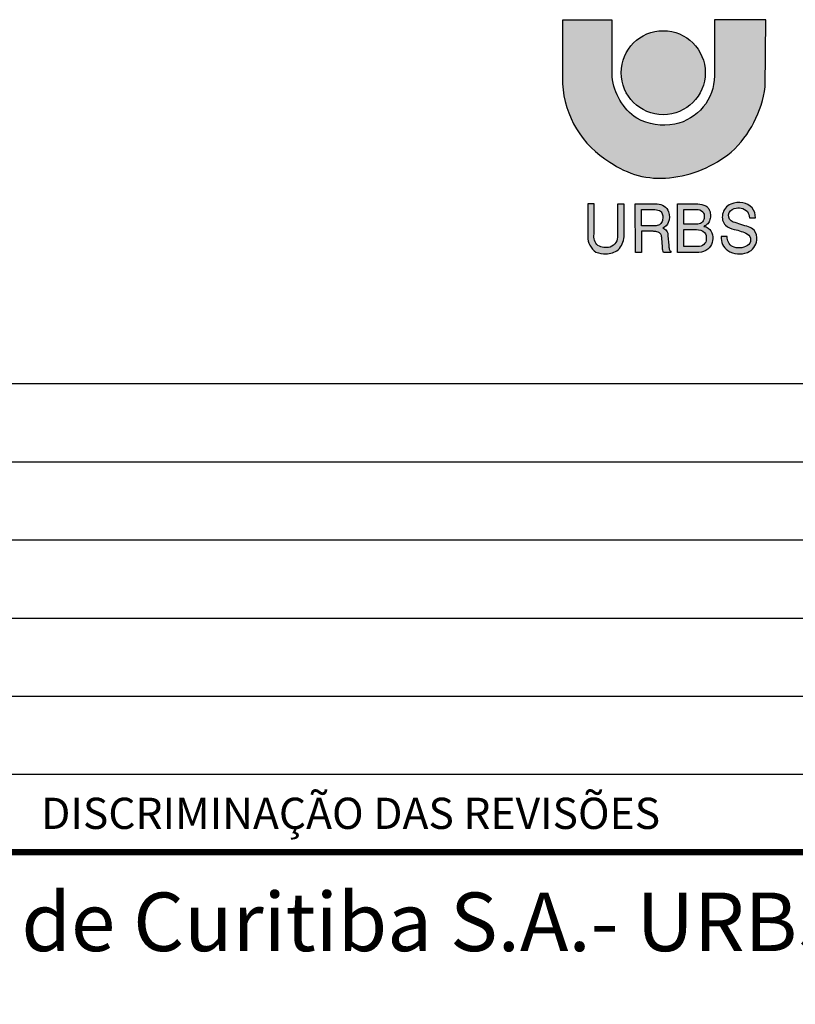
# Model space of a CAD drawing. Units: metres. Extents: x 2810 to 19016, y 2149 to 6229.
# Drawn here: x 18333 to 18582, y 3620 to 3936 of the extents above; entities that cross this region are included whole.
import ezdxf
from ezdxf.enums import TextEntityAlignment as Align

# ---------------------------------------------------------------- set-up
doc = ezdxf.new("R2010")
doc.units = ezdxf.units.M
doc.header["$LTSCALE"] = 18
doc.header["$MEASUREMENT"] = 0
for name, color, linetype in [('CARIMBO', 255, 'Continuous'), ('CARINBO TEXTO', 255, 'Continuous'), ('LOGO URBS', 255, 'Continuous'), ('TITULO', 130, 'Continuous')]:
    doc.layers.add(name, color=color, linetype=linetype)
doc.styles.add('ARIAL', font='ARIAL.TTF', dxfattribs={"height": 15})
doc.styles.add('ROMANS', font='romans.shx')

# ---------------------------------------------------------------- blocks, each defined once
blk = doc.blocks.new('CARIMBO PMC URBS IPPUC')
at = {"layer": 'LOGO URBS'}
h = blk.add_hatch(color=256, dxfattribs=at)
edge = h.paths.add_edge_path()
edge.add_line((-78.72985134558184, 23.3138136416778), (-82.01909028289737, 23.3138136416778))
edge.add_line((-82.01909028289737, 23.3138136416778), (-82.01909028289737, 19.72844375391603))
edge.add_arc((-85.1802270308966, 19.7284437539262), 3.161136747999237, 281.30074045550253, 359.99999999981554, ccw=False)
edge.add_arc((-85.2636028562838, 20.14567093962882), 3.586613013786555, 241.2208178953654, 281.30074044970837, ccw=False)
edge.add_arc((-84.90032744356212, 20.02994471556536), 3.679145510218376, 185.8687899938118, 235.3845309349955, ccw=False)
edge.add_line((-88.56018931016223, 19.65374954977185), (-88.56018931016223, 23.27646576334834))
edge.add_line((-88.56018931016223, 23.27646576334834), (-91.73729447303702, 23.27646576334834))
edge.add_line((-91.73729447303702, 23.27646576334834), (-91.73729447303702, 19.20557812043577))
edge.add_arc((-85.51181054159159, 19.55369639529139), 6.235209420217881, 183.200547613551, 239.1444176303822)
edge.add_arc((-85.49176339617003, 18.65601260222017), 5.495656137726757, 234.158733030171, 276.2111488840881)
edge.add_arc((-85.66712559258409, 20.64694360518758), 7.493985713159614, 275.8971316486677, 309.156308468056)
edge.add_arc((-85.7179866064475, 19.96799572031149), 7.015265442836136, 312.9826947881468, 352.2241144567316)
edge.add_line((-78.76722742563942, 19.01884028316587), (-78.72985134558184, 23.3138136416778))
h = blk.add_hatch(color=10, dxfattribs=at)
edge = h.paths.add_edge_path()
edge.add_arc((-85.29497655788799, 19.92035135348439), 2.690058634634138, 0, 360)
h = blk.add_hatch(color=256, dxfattribs=at)
edge = h.paths.add_edge_path(flags=16)
edge.add_line((-83.97930577565347, 10.2242111815244), (-83.97930577565347, 11.16912211199403))
edge.add_line((-83.97930577565347, 11.16912211199403), (-83.16793187235379, 11.16912211199403))
edge.add_arc((-83.15526815274362, 10.59096878074209), 0.5782920060247095, 46.806238300025996, 91.25479114805898, ccw=False)
edge.add_arc((-83.1502981019017, 10.72857393246807), 0.4831339290836577, -6.116326675441599, 36.00229837192268, ccw=False)
edge.add_arc((-83.09063863045351, 10.65609027893584), 0.4212483958416, -42.85470642826061, 2.858434746263697, ccw=False)
edge.add_arc((-83.14725417990682, 10.73988274122447), 0.5202480326932406, 277.6053067812247, 314.62025243544014, ccw=False)
edge.add_line((-83.07840029085418, 10.2242111815244), (-83.97930577565347, 10.2242111815244))
edge = h.paths.add_edge_path(flags=16)
edge.add_line((-83.97930577565347, 8.78168703430444), (-83.97930577565347, 9.87755844091177))
edge.add_line((-83.97930577565347, 9.87755844091177), (-83.16793187235379, 9.87755844091177))
edge.add_arc((-83.16793187217911, 9.04747393028848), 0.8300845106232906, 51.67060343457058, 90.00000001205711, ccw=False)
edge.add_arc((-83.0951673155595, 9.35859247273629), 0.5577013814050275, -10.502299460794973, 37.57009437280283, ccw=False)
edge.add_arc((-82.93713944840725, 9.227864388845072), 0.3914119037695327, -50.220925381919926, 4.2597065616794225, ccw=False)
edge.add_arc((-83.0783866884633, 9.382045607550493), 0.6003585734001509, 269.99870184315967, 310.72405871470113, ccw=False)
edge.add_line((-83.07840029085418, 8.78168703430444), (-83.97930577565347, 8.78168703430444))
edge = h.paths.add_edge_path()
edge.add_line((-79.7805997491152, 10.617876994434), (-79.39418470899471, 10.617876994434))
edge.add_arc((-80.31334249421027, 10.66928157395393), 0.9205940825999235, 356.7990255571191, 443.062128440149)
edge.add_arc((-80.4740048841809, 10.34909480206021), 1.263631517695241, 77.57597890881583, 112.9233377452788)
edge.add_arc((-80.6117338801233, 10.68913446223439), 0.8968179830697234, 113.2806682360745, 169.3546457350332)
edge.add_arc((-80.72807563647497, 10.67324198069209), 0.7862905914034919, 166.6494413089595, 221.4447987890511)
edge.add_arc((-80.53507384221489, 11.0919904724675), 1.222388385084961, 230.2038031241199, 260.1722479122092)
edge.add_arc((-81.71102724978958, 5.752286000532907), 4.246882621561508, 64.68028300065242, 76.8342456732396, ccw=False)
edge.add_arc((-80.1439405038174, 9.225745523694146), 0.4423116448174175, -57.98371304820893, 55.7127032645497, ccw=False)
edge.add_arc((-80.45234535078771, 9.720061462936977), 1.024945025868303, 245.978228254108, 301.9843664363915, ccw=False)
edge.add_arc((-80.4846384837801, 9.388593934210599), 0.716836460918537, 176.7913727430579, 237.5199581101378, ccw=False)
edge.add_line((-81.20035119429593, 9.428716592501104), (-81.59614691934911, 9.433241914968193))
edge.add_arc((-80.48933331180396, 9.404085103627825), 1.107197580152091, 178.4910052136743, 232.1846168218924)
edge.add_arc((-80.41670111569216, 9.760741705879834), 1.442530864858012, 238.604476835916, 290.8463912250427)
edge.add_arc((-80.22315864578847, 9.275491547900556), 0.9202079220478301, 290.3364539727272, 355.0641041851985)
edge.add_arc((-80.15179247714676, 9.309866087909697), 0.8530206707536356, 352.3503385957517, 398.1020627412459)
edge.add_arc((-79.99402756121948, 9.38518870612426), 0.6834561492932772, 41.29595012290903, 75.76990667667255)
edge.add_arc((-56.24925246398918, 86.82469073327437), 80.31546802447498, 252.18976502036242, 252.9292677583665, ccw=False)
edge.add_arc((-80.66495015576474, 10.78297002895917), 0.4503340877891638, 174.1711286155665, 250.54061081542, ccw=False)
edge.add_arc((-80.65186984366903, 10.76346576808674), 0.4656784934747888, 101.37549571620423, 171.9466708998669, ccw=False)
edge.add_arc((-80.47446024530001, 10.47175715720333), 0.7952121023889475, 44.728250905679374, 109.79162535267659, ccw=False)
edge.add_arc((-80.69949583579276, 10.55827896631485), 0.9208267714760631, 3.7109086276134917, 30.91611928846021, ccw=False)
edge = h.paths.add_edge_path()
edge.add_line((-84.38309583666631, 8.410948901447654), (-84.38309583666631, 11.53168176488131))
edge.add_line((-84.38309583666631, 11.53168176488131), (-83.19995072349337, 11.53168176488131))
edge.add_arc((-83.19995072450646, 9.923350301625456), 1.608331463255857, 71.55455253912629, 89.99999996390932, ccw=False)
edge.add_arc((-82.8805177687046, 10.88106417349892), 0.5987507217442211, 43.93652664565019, 71.55455258670668, ccw=False)
edge.add_arc((-82.85118881736415, 10.90932408953416), 0.5580222275288713, 18.541551301707614, 43.93652658360429, ccw=False)
edge.add_arc((-83.25932834003743, 10.77243331225061), 0.9885067857574648, -1.6742284858220273, 18.541551352290412, ccw=False)
edge.add_arc((-83.268000371051, 10.77268678801517), 0.9971825204159029, 340.41777872201, 358.3257715177965, ccw=False)
edge.add_arc((-82.81692308599527, 10.61222308900126), 0.5184139794752148, 306.7695014078468, 340.41777880597647, ccw=False)
edge.add_arc((-83.25757516308279, 11.20190903155804), 1.254555109891539, 296.8436200675889, 306.76950118061177, ccw=False)
edge.add_arc((-82.71390991190461, 9.624496214806054), 0.4586146646693279, 49.743623099917386, 87.14563771207708, ccw=False)
edge.add_arc((-82.82903714918768, 9.419606750378593), 0.6908118738523024, 10.766064546153473, 53.440394087326695, ccw=False)
edge.add_arc((-83.1026443424548, 9.329389448244086), 0.9771761625791704, -47.033629553831986, 12.966532047592807, ccw=False)
edge.add_arc((-83.02972577938989, 9.376352329224188), 0.9656232761133582, 271.22265407530443, 307.89445884312386, ccw=False)
edge.add_line((-83.00912158056525, 8.410948901447654), (-84.38309583666631, 8.410948901447654))
edge = h.paths.add_edge_path(flags=16)
edge.add_line((-86.6899612227491, 10.10897685402185), (-86.6899612227491, 11.16606488079876))
edge.add_line((-86.6899612227491, 11.16606488079876), (-85.93013681185329, 11.16606488079876))
edge.add_arc((-85.9174127907322, 10.15995844707828), 1.006186889542511, 67.55240129272431, 90.72456931042763, ccw=False)
edge.add_arc((-85.66649061764164, 10.80237665248443), 0.3169165736268054, 16.732673116488115, 65.1308295947212, ccw=False)
edge.add_arc((-86.00175037880187, 10.66339310883875), 0.6789810441703259, -4.973869329249624, 19.820567831798428, ccw=False)
edge.add_arc((-85.9798027319912, 10.62643782307475), 0.6548433383290857, 332.42464593185986, 358.08232700422764, ccw=False)
edge.add_arc((-85.68305105056928, 10.48229421922849), 0.3252173789161428, 284.2606604829194, 330.73284667205775, ccw=False)
edge.add_arc((-85.91659882088953, 10.984203507879), 0.8752389506013981, 270.3037175518315, 291.0001513122205, ccw=False)
edge.add_line((-85.91195931360488, 10.10897685402185), (-86.6899612227491, 10.10897685402185))
edge = h.paths.add_edge_path()
edge.add_line((-87.08537507923683, 11.51561035123765), (-85.6754166264356, 11.51561035123765))
edge.add_arc((-85.67541662650507, 10.74217310670575), 0.7734372445319089, 20.58526129560198, 89.99999999485419, ccw=False)
edge.add_arc((-85.80545726067866, 10.69333221963908), 0.9123472829946855, -23.34829208070812, 20.585261298945795, ccw=False)
edge.add_arc((-85.6428329254029, 10.6231325648703), 0.7352183301000788, 295.9060729726348, 336.65170794413046, ccw=False)
edge.add_arc((-85.46229621359967, 9.487018348991596), 0.4951801843882062, 39.960259539247375, 73.49525759512409, ccw=False)
edge.add_arc((-85.46952275023338, 9.5221797450002), 0.479179196115335, -5.441256892088177, 36.18002296299238, ccw=False)
edge.add_line((-84.9925027633355, 9.476741500209272), (-84.94313379580052, 8.884811934094131))
edge.add_arc((-83.3060127349657, 8.959188897824816), 1.638809720670068, 182.6012479479768, 192.1063288687188)
edge.add_arc((-84.75468241744663, 8.64775285082228), 0.1570434230756056, 191.8563344790502, 251.9806384580018)
edge.add_line((-84.80326197243193, 8.49841208757013), (-84.80326197243193, 8.40797857568711))
edge.add_line((-84.80326197243193, 8.40797857568711), (-85.28047872211681, 8.40797857568711))
edge.add_arc((-84.14544129938953, 8.784795919720114), 1.195952031544523, 184.2712697375479, 198.3654807395307, ccw=False)
edge.add_arc((-128.1463255537007, 5.826552891097577), 42.90429739522817, 3.834443699881259, 4.583034335558151)
edge.add_arc((-86.34629168788392, 9.240199443762368), 0.9671902913276081, 0.8630600868301805, 15.31404459347088)
edge.add_arc((-85.74559527710643, 9.394666510859267), 0.3471613930981861, 16.90974213034276, 83.83725736176353)
edge.add_arc((-85.23049858033224, 15.52936828034203), 5.809231419653613, 262.9158217769213, 265.2819079473253, ccw=False)
edge.add_line((-85.94693626270526, 9.764484349648654), (-86.68744587100008, 9.764484349648654))
edge.add_line((-86.68744587100008, 9.764484349648654), (-86.68744587100008, 8.40797857568711))
edge.add_line((-86.68744587100008, 8.40797857568711), (-87.07415423046695, 8.40797857568711))
edge.add_line((-87.07415423046695, 8.40797857568711), (-87.08537507923683, 11.51561035123765))
edge = h.paths.add_edge_path()
edge.add_line((-90.12154859495712, 11.51980201714784), (-90.12154859495712, 9.438645609664917))
edge.add_arc((-88.93651913849378, 9.412971424453222), 1.185307545100462, 178.7588558663039, 236.0939945369487)
edge.add_arc((-89.05261318825798, 9.828131944564056), 1.501364528181727, 248.7108115393332, 273.4735968732347)
edge.add_arc((-88.92062600524764, 9.552355652926742), 1.223517839757285, 268.078648311458, 307.4934805921037)
edge.add_arc((-89.10679235277907, 9.50034079316696), 1.307919867720282, 315.3758823585248, 356.2026693222739)
edge.add_line((-87.80174395144348, 9.413720642226934), (-87.80174395144348, 11.50734030922055))
edge.add_line((-87.80174395144348, 11.50734030922055), (-88.21332357817226, 11.50734030922055))
edge.add_line((-88.21332357817226, 11.50734030922055), (-88.21332357817226, 9.513417407880723))
edge.add_arc((-88.94655557607445, 9.452475186653086), 0.7357602306973253, -70.39910674342178, 4.7511905118062145, ccw=False)
edge.add_arc((-88.97636069315045, 9.715159112479975), 0.9950340844305764, 240.0581501401776, 286.14137651478666, ccw=False)
edge.add_arc((-88.93826195034757, 9.44428503080634), 0.7972759038774522, 169.601416679482, 227.8781101743737, ccw=False)
edge.add_line((-89.72244334214264, 9.58818920609653), (-89.72244334214264, 11.51998514031172))
edge.add_line((-89.72244334214264, 11.51998514031172), (-90.12154859495712, 11.51980201714784))
for points in [[(-78.72985134558184, 23.3138136416778), (-82.01909028289737, 23.3138136416778), (-82.01909028289737, 19.72844375391603, -0.35755599975188), (-84.56077441310407, 16.62859472633451, -0.1766865731356591), (-86.99032476887004, 17.00207040087432, -0.219478868765224), (-88.56018931016223, 19.65374954977185), (-88.56018931016223, 23.27646576334834), (-91.73729447303702, 23.27646576334834), (-91.73729447303702, 19.20557812043577, 0.2490678805697126), (-88.70969916477696, 14.20100129210502, 0.1855756184958656), (-84.89717296935049, 13.19261635002792, 0.1461479358769509), (-80.93513691954212, 14.83591055871099, 0.1729161180850076), (-78.76722742563942, 19.01884028316587)], [(-90.12154859495712, 11.51980201714784), (-90.12154859495712, 9.438645609664917, 0.2555248631155769), (-89.59772173995515, 8.429220899018645, 0.1084704713149786), (-88.9616476567964, 8.329525685879588, 0.17369549944772), (-88.17590599069734, 8.581588943499327, 0.1800490659015924), (-87.80174395144348, 9.413720642226934), (-87.80174395144348, 11.50734030922055), (-88.21332357817226, 11.50734030922055), (-88.21332357817226, 9.513417407880723, -0.3401857840907298), (-88.69973284569932, 8.759350625808537, -0.2038305024910511), (-89.47300290495986, 8.852929825904965, -0.2599060385232014), (-89.72244334214264, 9.58818920609653), (-89.72244334214264, 11.51998514031172)], [(-87.08537507923683, 11.51561035123765), (-85.6754166264356, 11.51561035123765, -0.3124934871273292), (-84.95136334065245, 11.01411429607421, -0.1940794434527493), (-84.96781966316411, 10.33175121900737, -0.1796835179785501), (-85.32161814479986, 9.961795239719748, -0.1473773556524334), (-85.08274550577988, 9.805050855512917, -0.1836303247757621), (-84.9925027633355, 9.476741500209272), (-84.94313379580052, 8.884811934094131, 0.04149753506575212), (-84.90837545267203, 8.615486960868537, 0.2685305964289951), (-84.80326197243193, 8.49841208757013), (-84.80326197243193, 8.40797857568711), (-85.28047872211681, 8.40797857568711, -0.06157524136124073), (-85.33807170011931, 8.695722977641225, 0.003266354451788374), (-85.37921112280236, 9.254767912450433, 0.06313801282131724), (-85.4134437048844, 9.495643567304313, 0.3006209492039846), (-85.70832650426672, 9.73982165196091, -0.01032436532477449), (-85.94693626270526, 9.764484349648654), (-86.68744587100008, 9.764484349648654), (-86.68744587100008, 8.40797857568711), (-87.07415423046695, 8.40797857568711)], [(-84.38309583666631, 8.410948901447654), (-84.38309583666631, 11.53168176488131), (-83.19995072349337, 11.53168176488131, -0.08065767830902086), (-82.69107208673739, 11.44905427937508, -0.1210931023421762), (-82.44935203639687, 11.29651397560835, -0.111262218216314), (-82.32213168538073, 11.08677086328268, -0.08843746574271902), (-82.27124354504411, 10.74355246407092, -0.07829777579393017), (-82.3284933947063, 10.43847185653746, -0.1478824025392289), (-82.50660188605906, 10.19694750943333, -0.04333692631930681), (-82.69107208673739, 10.08254189417809, -0.1646615032198434), (-82.41754902392057, 9.974492835822701, -0.1883841022177924), (-82.15038490335354, 9.54865005427152, -0.2679499481757848), (-82.43663138482151, 8.614337007525563, -0.1613906794735361), (-83.00912158056525, 8.410948901447654)], [(-79.7805997491152, 10.617876994434), (-79.39418470899471, 10.617876994434, 0.3952372094561819), (-80.20214116520145, 11.58313480579406, 0.1554666282134953), (-80.96618826797129, 11.51293333434612, 0.2496708841052999), (-81.49311711341505, 10.85480307974964, 0.2437522625241543), (-81.3174741649338, 10.15279768128991, 0.1315124281205857), (-80.74371937539325, 9.887540222156048, -0.05308143711107589), (-79.89476738898446, 9.591193673211336, -0.5412417943788748), (-79.90944442518884, 8.850710618320107, -0.2493564508485227), (-80.86958381608491, 8.78388606851101, -0.271359407973698), (-81.20035119429593, 9.428716592501104), (-81.59614691934911, 9.433241914968193, 0.2386652859924015), (-81.16817738202298, 8.529409615333378, 0.2319802741731237), (-79.90335666509708, 8.412642017017305, 0.2901845569087497), (-79.3063632348123, 9.19631583058387, 0.2023243986113488), (-79.48053958656163, 9.836234610538185, 0.1515658741944358), (-79.82602274120217, 10.04767394253165, -0.003226700599719766), (-80.81497384054018, 10.35835999065191, -0.3461319280123528), (-81.1129558632885, 10.82870488056093, -0.3180409312748687), (-80.74371937539325, 11.21999629587978, -0.291773459479886), (-79.90949976845076, 11.03138377145976, -0.1192658398167431)], [(-86.6899612227491, 10.10897685402185), (-86.6899612227491, 11.16606488079876), (-85.93013681185329, 11.16606488079876, -0.1014536044119512), (-85.53321208402411, 11.0899056894809, -0.2143730106911592), (-85.36299277637517, 10.89361904935092, -0.1086102055057142), (-85.3253261441634, 10.60452449974716, -0.1124228269984275), (-85.39934777298839, 10.32330115699321, -0.2055987848327644), (-85.60293907490922, 10.16709838342965, -0.09055151229057311), (-85.91195931360488, 10.10897685402185)], [(-83.97930577565347, 10.2242111815244), (-83.97930577565347, 11.16912211199403), (-83.16793187235379, 11.16912211199403, -0.1964122153115645), (-82.75944593460662, 11.01256860979944, -0.1858744755874167), (-82.669914353107, 10.67709726468772, -0.2021491631754576), (-82.78182952169226, 10.36958173570335, -0.1629272848890962), (-83.07840029085418, 10.2242111815244)], [(-83.97930577565347, 8.78168703430444), (-83.97930577565347, 9.87755844091177), (-83.16793187235379, 9.87755844091177, -0.1688204777391223), (-82.65312873809961, 9.698640597063303, -0.2128867329841087), (-82.54680877463323, 9.25693746098429, -0.242297907387804), (-82.6867027353066, 8.927057588483393, -0.1795921828509532), (-83.07840029085418, 8.78168703430444)]]:
    blk.add_lwpolyline(points, format="xyb", close=True, dxfattribs=at)
at = {"layer": 'LOGO URBS', "color": 10}
blk.add_circle((-85.29497655788799, 19.92035135348439), 2.690058634634138, dxfattribs=at)
blk = doc.blocks.new('CARIMBO PRANCHA')
at = {"layer": 'CARIMBO', "const_width": 0.4}
blk.add_lwpolyline([(-175, 0), (0, 0), (-2.91038304567337e-11, 72.00046674796579), (-175, 72.00046674796579)], close=True, dxfattribs=at)
at = {"layer": 'CARIMBO', "style": 'ARIAL'}
blk.add_text('Urbanização de Curitiba S.A.- URBS', height=3.750000000000002, dxfattribs=at).set_placement((-157.6663905134483, 67.54665377084177), align=Align.MIDDLE_LEFT)
at = {"layer": 'CARINBO TEXTO', "color": 5, "style": 'ROMANS'}
blk.add_attdef('LOTE', (-157.5932401578175, 38.17391403112561), '', height=2.6, dxfattribs=at)
at = {"layer": 'CARINBO TEXTO', "color": 4, "style": 'ROMANS'}
blk.add_attdef('LOCALIZACAO_LOTE', (-157.5625961698825, 33.99226465355605), '', height=2.2, dxfattribs=at)
at = {"layer": 'CARINBO TEXTO', "color": 5, "lineweight": -2, "style": 'ROMANS'}
blk.add_attdef('SUBLOTE', (-157.6027324274182, 28.17035088670309), '', height=2.6, dxfattribs=at)
at = {"layer": 'CARINBO TEXTO', "lineweight": -2, "style": 'ARIAL'}
blk.add_attdef('PRANCHA_10/15', text='', height=5, dxfattribs=at).set_placement((-15.0000000000291, 25.64371017832309), align=Align.MIDDLE_CENTER)
at = {"layer": 'CARINBO TEXTO', "color": 4, "lineweight": -2, "style": 'ROMANS'}
for tag, p in [('SUBLOTE_2', (-157.6027324274182, 24)), ('CONTEUDO_1', (-157.6027324274182, 18.09564621449317)), ('CONTEUDO_2', (-157.6027324274182, 13.96595565770622))]:
    blk.add_attdef(tag, p, '', height=2.2, dxfattribs=at)
for tag, p in [('ARQUIVO_DWG', (-61.0000000000291, 4.578489822801203)), ('REVISAO', (-15.00000000001455, 4.578489822801203))]:
    blk.add_attdef(tag, text='', height=2.6, dxfattribs=at).set_placement(p, align=Align.MIDDLE_CENTER)
at = {"layer": 'CARINBO TEXTO', "color": 2, "lineweight": -2, "style": 'ROMANS'}
for tag, p in [('ESCALA', (-161.1666666666717, 4.578489822801203)), ('DATA', (-133.5000000000148, 4.578489822801203))]:
    blk.add_attdef(tag, text='', height=1.8, dxfattribs=at).set_placement(p, align=Align.MIDDLE_CENTER)
blk = doc.blocks.new('CARIMBO REVISOES')
at = {"layer": 'CARIMBO'}
for p, q in [((2.91038304567337e-11, 29.99374459355499), (-174.9999999999709, 29.99374459355499)), ((-174.9999999999709, 24.99374459355499), (2.91038304567337e-11, 24.99374459355499)), ((2.91038304567337e-11, 19.99374459355499), (-174.9999999999709, 19.99374459355499)), ((-174.9999999999709, 14.99374459355499), (2.91038304567337e-11, 14.99374459355499)), ((-174.9999999999709, 9.993744593554993), (2.91038304567337e-11, 9.993744593554993)), ((-174.9999999999709, 4.993744593554993), (2.91038304567337e-11, 4.993744593554993))]:
    blk.add_line(p, q, dxfattribs=at)
at = {"layer": 'CARIMBO', "color": 2, "style": 'ROMANS'}
blk.add_text('DISCRIMINAÇÃO DAS REVISÕES ', height=2, dxfattribs=at).set_placement((-104.9999999999709, 2.493744593554993), align=Align.MIDDLE_CENTER)
at = {"layer": 'CARINBO TEXTO', "color": 3, "lineweight": -2, "style": 'ROMANS'}
for tag, p in [('REVISAO_5_DISCRIMINACAO', (-162.6892395904288, 26.45304485097259)), ('REVISAO_4_DISCRIMINACAO', (-162.6892395904288, 21.45304485097259)), ('REVISAO_3_DISCRIMINACAO', (-162.6892395904288, 16.45304485097259)), ('REVISAO_2_DISCRIMINACAO', (-162.6892395903997, 11.45304485097259)), ('REVISAO_1_DISCRIMINACAO', (-162.6892395904288, 6.453044850972589))]:
    blk.add_attdef(tag, p, '', height=2, dxfattribs=at)
for tag, p in [('DATA_R5', (-37.45729835529346, 26.45304485097259)), ('DATA_R4', (-37.45729835529346, 21.45304485097259)), ('DATA_R3', (-37.45729835529346, 16.45304485097259)), ('DATA_R2', (-37.45729835529346, 11.45304485097259)), ('DATA_R1', (-37.45729835529346, 6.453044851107848))]:
    blk.add_attdef(tag, text='', height=2, dxfattribs=at).set_placement(p, align=Align.CENTER)

msp = doc.modelspace()

# ---------------------------------------------------------------- block references
at = {"layer": 'TITULO', "linetype": 'Continuous', "xscale": 5, "yscale": 5, "zscale": 5}
for name, p in [('CARIMBO PMC URBS IPPUC', (18965.76774136022, 3818.932306251795)), ('CARIMBO REVISOES', (18965.7677366885, 3668.963571555519)), ('CARIMBO PRANCHA', (18965.76773668818, 3308.961239587225))]:
    msp.add_blockref(name, p, dxfattribs=at)

doc.saveas('drawing.dxf')
